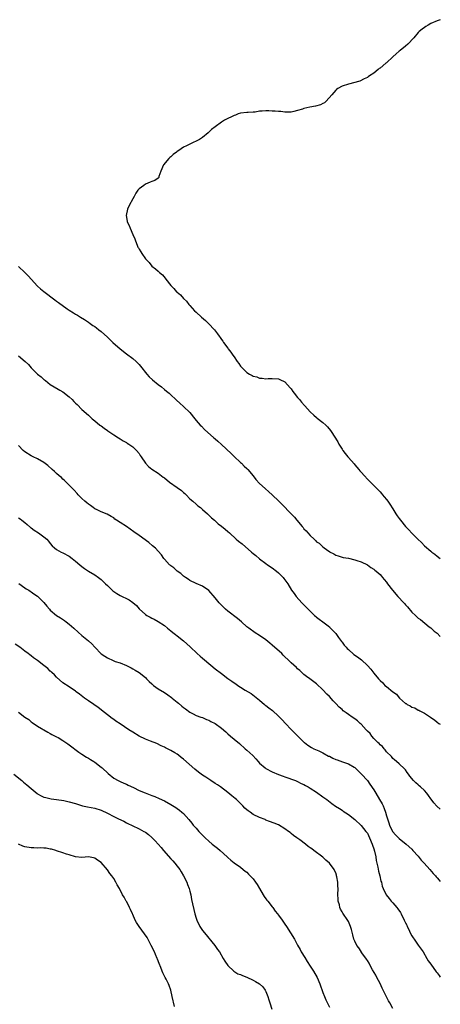
# Model space of a CAD drawing. Units: inches. Extents: x 2529000 to 2532000, y 1539000 to 1542000.
# Drawn here: x 2531867 to 2532000, y 1541439 to 1541749 of the extents above; entities that cross this region are included whole.
import ezdxf

# ---------------------------------------------------------------- set-up
doc = ezdxf.new("R2010")
doc.units = ezdxf.units.IN
doc.header["$MEASUREMENT"] = 0
doc.layers.add('LD25291539_10ft', color=93, linetype='Continuous')

msp = doc.modelspace()

# ---------------------------------------------------------------- linework, layer by layer
at = {"layer": 'LD25291539_10ft'}
for points, elevation in [([(2532000, 1541748.69), (2531999, 1541748.31), (2531997, 1541747.46), (2531996.12, 1541747), (2531995.42, 1541746.58), (2531995, 1541746.28), (2531994.27, 1541745.73), (2531993.36, 1541745), (2531993, 1541744.61), (2531991.62, 1541743), (2531989.78, 1541741), (2531989, 1541740.38), (2531987.36, 1541739), (2531987, 1541738.75), (2531986.04, 1541737.96), (2531984.97, 1541737.03), (2531983, 1541735.15), (2531982.81, 1541735), (2531981, 1541733.41), (2531980.73, 1541733.27), (2531980.38, 1541733), (2531979, 1541731.8), (2531977.7, 1541731), (2531977.28, 1541730.72), (2531977, 1541730.49), (2531975.97, 1541730.03), (2531974.64, 1541729.36), (2531971, 1541728.41), (2531969, 1541727.78), (2531967.66, 1541727), (2531967.27, 1541726.73), (2531967, 1541726.51), (2531965.82, 1541725), (2531964.04, 1541723), (2531963.48, 1541722.52), (2531963, 1541722.3), (2531962.16, 1541721.84), (2531960.59, 1541721.41), (2531958.89, 1541721.11), (2531957, 1541720.71), (2531956.55, 1541720.55), (2531955, 1541720.08), (2531953.78, 1541719.78), (2531953, 1541719.61), (2531951.58, 1541719.58), (2531951, 1541719.55), (2531949.73, 1541719.73), (2531949, 1541719.74), (2531947.91, 1541719.91), (2531947, 1541719.92), (2531945.97, 1541719.97), (2531945, 1541719.97), (2531943.86, 1541719.86), (2531943, 1541719.85), (2531941.61, 1541719.61), (2531941, 1541719.6), (2531939.44, 1541719.44), (2531939, 1541719.44), (2531937, 1541719.25), (2531936.26, 1541719), (2531935.36, 1541718.64), (2531935, 1541718.55), (2531934.14, 1541718.14), (2531933, 1541717.56), (2531932.62, 1541717.38), (2531931.91, 1541717), (2531931, 1541716.45), (2531929, 1541714.97), (2531927.85, 1541714.15), (2531927, 1541713.22), (2531926.76, 1541713), (2531925, 1541711.59), (2531924.1, 1541711), (2531923.4, 1541710.6), (2531923, 1541710.44), (2531922.03, 1541709.97), (2531921, 1541709.53), (2531919.99, 1541709), (2531919, 1541708.53), (2531917.5, 1541707.5), (2531917, 1541707.17), (2531916.8, 1541707), (2531915.76, 1541706.24), (2531915, 1541705.53), (2531914.69, 1541705.31), (2531914.41, 1541705), (2531912.74, 1541703), (2531911.9, 1541701), (2531911.25, 1541699.25), (2531911.19, 1541699), (2531911.14, 1541698.86), (2531911, 1541698.74), (2531910, 1541698), (2531909, 1541697.68), (2531908.53, 1541697.47), (2531907, 1541696.9), (2531906.51, 1541696.51), (2531905, 1541695.37), (2531904.66, 1541695), (2531903.99, 1541694.01), (2531903.45, 1541693), (2531903, 1541692.25), (2531901.87, 1541690.13), (2531901.37, 1541689), (2531900.9, 1541687), (2531901.25, 1541685.25), (2531901.26, 1541685), (2531901.9, 1541683.9), (2531902.15, 1541683), (2531903.01, 1541681), (2531903.67, 1541679.67), (2531903.82, 1541679), (2531904.35, 1541677.65), (2531904.65, 1541677), (2531904.79, 1541676.79), (2531905, 1541676.38), (2531905.59, 1541675.59), (2531905.87, 1541675), (2531907, 1541673.4), (2531907.34, 1541673), (2531908.18, 1541672.18), (2531909, 1541671.06), (2531909.07, 1541671), (2531910.21, 1541670.21), (2531911, 1541669.51), (2531911.48, 1541669), (2531912.34, 1541668.34), (2531913.28, 1541667.28), (2531913.44, 1541667), (2531915, 1541664.96), (2531915.98, 1541663.98), (2531916.8, 1541663), (2531917, 1541662.81), (2531918.02, 1541662.02), (2531919, 1541660.88), (2531919.99, 1541659.99), (2531920.71, 1541659), (2531921, 1541658.64), (2531922.49, 1541657), (2531923, 1541656.51), (2531924.67, 1541655), (2531925.92, 1541653.92), (2531926.88, 1541653), (2531928.76, 1541651), (2531929.71, 1541649.71), (2531930.26, 1541649), (2531930.55, 1541648.55), (2531931, 1541647.95), (2531931.37, 1541647.37), (2531931.62, 1541647), (2531933, 1541645.17), (2531933.11, 1541645), (2531933.93, 1541643.93), (2531934.56, 1541643), (2531935, 1541642.45), (2531935.97, 1541641), (2531936.42, 1541640.42), (2531937, 1541639.54), (2531937.46, 1541639), (2531939, 1541637.51), (2531939.87, 1541637), (2531940.64, 1541636.64), (2531941, 1541636.38), (2531942.16, 1541636.16), (2531943, 1541635.77), (2531943.78, 1541635.78), (2531945, 1541635.6), (2531945.67, 1541635.67), (2531947, 1541635.71), (2531949, 1541635.6), (2531949.38, 1541635.38), (2531951, 1541634.59), (2531952.68, 1541632.68), (2531953, 1541632.38), (2531953.52, 1541631.52), (2531953.92, 1541631), (2531955, 1541629.72), (2531955.55, 1541629), (2531956.2, 1541628.2), (2531957.16, 1541627.16), (2531957.29, 1541627), (2531959, 1541625.13), (2531960.11, 1541624.11), (2531961, 1541623.34), (2531961.2, 1541623.2), (2531963, 1541621.82), (2531963.91, 1541621), (2531964.45, 1541620.45), (2531965.33, 1541619.33), (2531965.56, 1541619), (2531967.68, 1541615.68), (2531968.03, 1541615), (2531969, 1541613.38), (2531969.26, 1541613), (2531970.04, 1541612.04), (2531970.79, 1541611), (2531971, 1541610.74), (2531972.78, 1541608.78), (2531973, 1541608.47), (2531973.72, 1541607.72), (2531974.28, 1541607), (2531974.62, 1541606.62), (2531975, 1541606.16), (2531976.09, 1541605), (2531977, 1541603.98), (2531977.99, 1541603), (2531979, 1541601.94), (2531979.97, 1541601), (2531980.46, 1541600.46), (2531981, 1541599.91), (2531981.42, 1541599.42), (2531981.81, 1541599), (2531982.34, 1541598.34), (2531983, 1541597.55), (2531983.41, 1541597), (2531984.05, 1541596.05), (2531985, 1541594.62), (2531985.99, 1541593), (2531986.44, 1541592.44), (2531987, 1541591.55), (2531987.39, 1541591), (2531989.04, 1541589), (2531990.03, 1541588.03), (2531991, 1541586.92), (2531992.92, 1541585), (2531994.02, 1541584.02), (2531995.04, 1541583), (2531997, 1541581.29), (2531997.36, 1541581), (2531998.31, 1541580.31), (2531999, 1541579.74), (2531999.97, 1541579), (2532000, 1541578.98)], 8390), ([(2531867, 1541670.89), (2531869.01, 1541669.01), (2531870, 1541668), (2531873, 1541664.76), (2531873.93, 1541663.93), (2531875, 1541663.05), (2531878.44, 1541660.44), (2531879, 1541660.05), (2531879.57, 1541659.57), (2531882.35, 1541657.65), (2531883, 1541657.18), (2531884.3, 1541656.3), (2531885, 1541655.93), (2531885.56, 1541655.56), (2531886.55, 1541655), (2531887.76, 1541654.24), (2531889, 1541653.42), (2531889.62, 1541653), (2531890.4, 1541652.4), (2531891, 1541652.01), (2531891.58, 1541651.58), (2531892.34, 1541651), (2531893, 1541650.45), (2531895, 1541648.65), (2531896.72, 1541647), (2531898.99, 1541644.99), (2531901, 1541643.44), (2531903, 1541641.98), (2531904.09, 1541641), (2531905, 1541640.11), (2531905.82, 1541639), (2531907, 1541637.52), (2531907.4, 1541637), (2531908.15, 1541636.15), (2531909.2, 1541635.2), (2531911, 1541633.72), (2531912.02, 1541633), (2531913, 1541632.2), (2531913.69, 1541631.69), (2531914.51, 1541631), (2531915, 1541630.52), (2531916.6, 1541629), (2531916.79, 1541628.79), (2531917.84, 1541627.84), (2531919, 1541626.89), (2531920.97, 1541624.97), (2531922.54, 1541623), (2531923, 1541622.47), (2531924.3, 1541621), (2531924.66, 1541620.66), (2531925.63, 1541619.63), (2531928.62, 1541617), (2531929, 1541616.69), (2531929.88, 1541615.88), (2531931, 1541614.89), (2531934.01, 1541612.01), (2531935, 1541611.14), (2531937, 1541609.25), (2531937.26, 1541609), (2531938.09, 1541608.09), (2531939, 1541607.29), (2531939.28, 1541607), (2531941.01, 1541605.01), (2531941.87, 1541603.87), (2531943, 1541602.63), (2531944.78, 1541601), (2531945.96, 1541599.96), (2531947, 1541599.01), (2531949.04, 1541597.04), (2531950.05, 1541596.05), (2531952.95, 1541593), (2531953.97, 1541591.97), (2531954.75, 1541591), (2531956.45, 1541589), (2531956.71, 1541588.71), (2531957, 1541588.35), (2531957.71, 1541587.71), (2531958.25, 1541587), (2531959, 1541586.16), (2531960.26, 1541585), (2531960.66, 1541584.66), (2531961, 1541584.24), (2531961.81, 1541583.81), (2531963, 1541582.62), (2531964.56, 1541581.44), (2531965, 1541581.14), (2531965.1, 1541581.1), (2531966.43, 1541580.43), (2531967, 1541580.02), (2531967.77, 1541579.77), (2531969.32, 1541579.32), (2531971, 1541579.03), (2531973, 1541578.56), (2531973.62, 1541578.38), (2531975, 1541577.86), (2531977, 1541576.92), (2531978.09, 1541576.09), (2531979, 1541575.63), (2531979.31, 1541575.31), (2531979.74, 1541575), (2531981, 1541573.91), (2531981.4, 1541573.4), (2531981.77, 1541573), (2531982.31, 1541572.31), (2531983, 1541571.55), (2531983.38, 1541571), (2531984.94, 1541568.94), (2531986.64, 1541567), (2531988.49, 1541565), (2531988.73, 1541564.73), (2531989, 1541564.37), (2531989.68, 1541563.68), (2531991, 1541562.06), (2531992.16, 1541561), (2531992.62, 1541560.62), (2531993, 1541560.21), (2531993.7, 1541559.7), (2531996.52, 1541557.48), (2531997, 1541557.09), (2531998.09, 1541556.09), (2531999, 1541555.4), (2532000, 1541554.42)], 8380), ([(2531867, 1541642.8), (2531869.13, 1541641), (2531870.1, 1541640.1), (2531871, 1541639.06), (2531873, 1541637.05), (2531874.17, 1541636.17), (2531875, 1541635.37), (2531875.21, 1541635.21), (2531875.45, 1541635), (2531877, 1541633.76), (2531878.23, 1541633), (2531878.73, 1541632.73), (2531879, 1541632.59), (2531880.01, 1541632.01), (2531881, 1541631.5), (2531883, 1541629.9), (2531883.88, 1541629), (2531884.42, 1541628.42), (2531885, 1541627.89), (2531885.44, 1541627.44), (2531887, 1541625.93), (2531889, 1541624.08), (2531889.58, 1541623.58), (2531890.21, 1541623), (2531891, 1541622.3), (2531892.6, 1541621), (2531893, 1541620.7), (2531894.03, 1541620.03), (2531895, 1541619.3), (2531895.19, 1541619.19), (2531895.47, 1541619), (2531897, 1541617.91), (2531898.46, 1541617), (2531899, 1541616.64), (2531900.03, 1541616.03), (2531901, 1541615.51), (2531901.29, 1541615.29), (2531901.76, 1541615), (2531903, 1541614.15), (2531904.17, 1541613), (2531905, 1541611.99), (2531905.38, 1541611.38), (2531905.68, 1541611), (2531907, 1541609.02), (2531907.97, 1541607.97), (2531909.05, 1541607.05), (2531911, 1541605.83), (2531912.08, 1541605), (2531912.62, 1541604.62), (2531913, 1541604.33), (2531914.55, 1541603), (2531917, 1541601.33), (2531918.35, 1541600.35), (2531919, 1541599.76), (2531919.42, 1541599.42), (2531919.88, 1541599), (2531921, 1541597.79), (2531921.97, 1541597), (2531923, 1541596.03), (2531923.57, 1541595.57), (2531924.33, 1541595), (2531925, 1541594.43), (2531926.59, 1541593), (2531927, 1541592.66), (2531927.81, 1541591.81), (2531928.74, 1541591), (2531929, 1541590.8), (2531929.93, 1541589.93), (2531931, 1541589.12), (2531932.15, 1541588.15), (2531933, 1541587.47), (2531933.48, 1541587), (2531935.67, 1541585), (2531936.39, 1541584.39), (2531937.54, 1541583.54), (2531940.48, 1541581), (2531941, 1541580.52), (2531941.86, 1541579.86), (2531943, 1541578.9), (2531945, 1541577.38), (2531945.52, 1541577), (2531947, 1541576), (2531948.32, 1541575), (2531949, 1541574.43), (2531950.4, 1541573), (2531950.67, 1541572.67), (2531951.86, 1541571), (2531953.09, 1541569), (2531953.9, 1541567.9), (2531954.51, 1541567), (2531956.35, 1541565), (2531956.68, 1541564.68), (2531957, 1541564.35), (2531959, 1541562.32), (2531960.37, 1541561), (2531960.7, 1541560.7), (2531961, 1541560.49), (2531961.8, 1541559.8), (2531963, 1541559), (2531965, 1541557.4), (2531965.2, 1541557.2), (2531966.16, 1541556.16), (2531967, 1541555.29), (2531967.93, 1541554.07), (2531968.84, 1541552.84), (2531969, 1541552.65), (2531969.69, 1541551.69), (2531970.29, 1541551), (2531970.61, 1541550.61), (2531971, 1541550.25), (2531972.75, 1541548.75), (2531973.93, 1541547.93), (2531975.15, 1541547), (2531977, 1541545.2), (2531978.06, 1541544.06), (2531979, 1541542.79), (2531980.55, 1541541), (2531980.77, 1541540.77), (2531981, 1541540.5), (2531981.84, 1541539.84), (2531982.55, 1541539), (2531983, 1541538.6), (2531985, 1541536.92), (2531986.18, 1541536.18), (2531987, 1541535.11), (2531987.08, 1541535.08), (2531987.14, 1541535), (2531989, 1541533.31), (2531989.23, 1541533.23), (2531989.53, 1541533), (2531990.54, 1541532.54), (2531991, 1541532.16), (2531991.93, 1541531.93), (2531993, 1541531.23), (2531993.19, 1541531.19), (2531993.49, 1541531), (2531995, 1541530.23), (2531996.94, 1541528.94), (2531997, 1541528.87), (2531998.17, 1541528.17), (2531999, 1541527.37), (2531999.57, 1541527), (2532000, 1541526.77)], 8370), ([(2532000, 1541499.98), (2531999.99, 1541499.99), (2531998.94, 1541500.94), (2531997.96, 1541501.96), (2531997.1, 1541503.1), (2531997, 1541503.27), (2531996.3, 1541504.3), (2531995.77, 1541505), (2531995, 1541505.87), (2531993.77, 1541507), (2531993.33, 1541507.33), (2531993, 1541507.64), (2531992.25, 1541508.25), (2531991.52, 1541509), (2531990.41, 1541510.41), (2531989.96, 1541511), (2531989.58, 1541511.58), (2531989, 1541512.42), (2531988.73, 1541512.73), (2531987, 1541514.32), (2531986.22, 1541515), (2531985.58, 1541515.58), (2531985, 1541515.97), (2531984.55, 1541516.55), (2531983, 1541518.07), (2531982.65, 1541518.65), (2531982.3, 1541519), (2531981.76, 1541519.76), (2531981, 1541520.27), (2531980.7, 1541520.7), (2531980.32, 1541521), (2531979, 1541522.29), (2531978.37, 1541523), (2531977.83, 1541523.83), (2531977, 1541524.59), (2531976.82, 1541524.82), (2531976.64, 1541525), (2531975, 1541526.8), (2531974.76, 1541527), (2531973.85, 1541527.85), (2531973, 1541528.46), (2531972.16, 1541529), (2531971, 1541529.83), (2531970.29, 1541530.29), (2531969.4, 1541531), (2531969, 1541531.34), (2531968.14, 1541532.14), (2531967, 1541533.33), (2531966.16, 1541534.16), (2531965, 1541535.44), (2531964.23, 1541536.23), (2531963, 1541537.61), (2531961, 1541539.45), (2531958.8, 1541541), (2531957.77, 1541541.77), (2531957, 1541542.41), (2531955.67, 1541543.67), (2531955, 1541544.23), (2531954.61, 1541544.61), (2531953, 1541546.05), (2531952.06, 1541547), (2531951, 1541547.97), (2531950.48, 1541548.48), (2531949.97, 1541549), (2531947, 1541551.7), (2531946.28, 1541552.28), (2531945, 1541553.36), (2531943, 1541554.75), (2531941.58, 1541555.58), (2531939.59, 1541557), (2531939, 1541557.46), (2531937.26, 1541559), (2531936.02, 1541560.02), (2531933, 1541562.37), (2531932.26, 1541563), (2531931.61, 1541563.61), (2531931, 1541564.22), (2531930.27, 1541565), (2531929, 1541566.6), (2531927, 1541568.9), (2531925, 1541570.24), (2531923.03, 1541571.03), (2531921, 1541572.03), (2531920.48, 1541572.48), (2531919.62, 1541573), (2531919, 1541573.42), (2531918.22, 1541574.22), (2531917.03, 1541575), (2531916, 1541576), (2531915, 1541576.66), (2531914.83, 1541576.83), (2531914.6, 1541577), (2531913, 1541578.7), (2531912.77, 1541579), (2531912.09, 1541580.09), (2531911, 1541581.3), (2531910.22, 1541582.22), (2531909.26, 1541583), (2531908.05, 1541584.05), (2531905, 1541586.21), (2531903.37, 1541587.37), (2531902.17, 1541588.17), (2531901.01, 1541589), (2531899, 1541590.27), (2531897.9, 1541591), (2531897.39, 1541591.39), (2531897, 1541591.75), (2531896.22, 1541592.22), (2531894.95, 1541592.95), (2531893, 1541593.7), (2531891.75, 1541594.25), (2531891, 1541594.63), (2531890.48, 1541595), (2531889.66, 1541595.66), (2531889, 1541596.04), (2531888.49, 1541596.49), (2531887.88, 1541597), (2531887, 1541597.83), (2531885.83, 1541599), (2531885.46, 1541599.46), (2531884.5, 1541600.5), (2531883.98, 1541601), (2531883, 1541602.08), (2531881.52, 1541603.52), (2531881, 1541603.97), (2531880.5, 1541604.5), (2531879.85, 1541605), (2531879, 1541605.75), (2531878.38, 1541606.38), (2531877.64, 1541607), (2531876.27, 1541608.27), (2531875, 1541609.24), (2531873, 1541610.38), (2531871.59, 1541611), (2531871.19, 1541611.19), (2531871, 1541611.29), (2531869, 1541612.52), (2531868.42, 1541613), (2531867, 1541614.55)], 8360), ([(2531867, 1541591.75), (2531867.45, 1541591.45), (2531868.05, 1541591), (2531869, 1541590.27), (2531869.69, 1541589.69), (2531870.76, 1541588.76), (2531871, 1541588.59), (2531871.89, 1541587.89), (2531873.3, 1541587), (2531875, 1541585.79), (2531875.86, 1541585), (2531876.43, 1541584.43), (2531877, 1541583.66), (2531877.62, 1541583), (2531878.34, 1541582.34), (2531879, 1541581.78), (2531880.43, 1541581), (2531881, 1541580.73), (2531883, 1541579.65), (2531883.89, 1541579), (2531885, 1541578.13), (2531886.34, 1541577), (2531887, 1541576.41), (2531887.81, 1541575.81), (2531889, 1541575.01), (2531891, 1541573.8), (2531892.17, 1541573), (2531892.62, 1541572.62), (2531893, 1541572.36), (2531893.67, 1541571.67), (2531894.46, 1541571), (2531895, 1541570.48), (2531896.49, 1541569), (2531896.76, 1541568.76), (2531897.97, 1541567.97), (2531899, 1541567.32), (2531899.23, 1541567.23), (2531899.66, 1541567), (2531901, 1541566.33), (2531901.92, 1541565.92), (2531903, 1541565.07), (2531904.17, 1541564.17), (2531905, 1541563.11), (2531907, 1541561.31), (2531907.48, 1541561), (2531908.51, 1541560.51), (2531909, 1541560.17), (2531909.8, 1541559.8), (2531911, 1541559.16), (2531913, 1541557.86), (2531913.98, 1541557), (2531914.54, 1541556.54), (2531915, 1541556.21), (2531915.65, 1541555.65), (2531916.47, 1541555), (2531917, 1541554.62), (2531919, 1541553.05), (2531920.1, 1541552.09), (2531921.12, 1541551.12), (2531923.28, 1541549), (2531924.22, 1541548.22), (2531925, 1541547.51), (2531925.6, 1541547), (2531929, 1541544.25), (2531931, 1541542.7), (2531933, 1541541.2), (2531934.29, 1541540.29), (2531935, 1541539.77), (2531935.48, 1541539.48), (2531936.17, 1541539), (2531937, 1541538.45), (2531938.47, 1541537.53), (2531940.4, 1541536.4), (2531943, 1541534.31), (2531944.53, 1541533), (2531944.79, 1541532.79), (2531945, 1541532.65), (2531945.91, 1541531.91), (2531947.04, 1541531.04), (2531949, 1541529.3), (2531950.16, 1541528.16), (2531951.2, 1541527), (2531953, 1541525.05), (2531954.02, 1541524.02), (2531955.09, 1541523), (2531957, 1541521.13), (2531957.15, 1541521), (2531958.19, 1541520.19), (2531959.39, 1541519.39), (2531960.16, 1541519), (2531961.64, 1541518.36), (2531963, 1541517.73), (2531964.74, 1541516.74), (2531965, 1541516.65), (2531966.07, 1541516.07), (2531967, 1541515.69), (2531967.52, 1541515.52), (2531969.11, 1541514.89), (2531971, 1541514.23), (2531972.79, 1541513.21), (2531973, 1541513.11), (2531974.05, 1541512.05), (2531975, 1541511.17), (2531975.14, 1541511), (2531977, 1541509), (2531977.82, 1541507.82), (2531979, 1541506.06), (2531979.61, 1541505), (2531980.85, 1541503), (2531981.64, 1541501.64), (2531981.95, 1541501), (2531982.25, 1541500.25), (2531982.71, 1541499), (2531983, 1541497.93), (2531983.73, 1541495.73), (2531984, 1541495), (2531984.91, 1541493), (2531985, 1541492.84), (2531985.87, 1541491.87), (2531986.77, 1541491), (2531987, 1541490.75), (2531989.27, 1541489), (2531991, 1541487.37), (2531991.35, 1541487), (2531993, 1541485.15), (2531993.95, 1541483.95), (2531994.91, 1541483), (2531996.74, 1541481), (2531997.77, 1541479.77), (2531998.44, 1541479), (2531998.68, 1541478.68), (2531999, 1541478.32), (2531999.63, 1541477.63), (2532000, 1541477.25)], 8350), ([(2531867.13, 1541571.13), (2531869, 1541569.74), (2531869.44, 1541569.44), (2531870.19, 1541569), (2531870.68, 1541568.68), (2531871, 1541568.48), (2531871.86, 1541567.86), (2531873, 1541567.07), (2531875, 1541565.06), (2531875.94, 1541563.94), (2531876.72, 1541563), (2531877, 1541562.71), (2531878.94, 1541561), (2531880.24, 1541560.24), (2531881.44, 1541559.44), (2531882.01, 1541559), (2531883, 1541558.29), (2531884.45, 1541557), (2531885.77, 1541555.77), (2531887, 1541554.75), (2531889.01, 1541553), (2531890.12, 1541552.11), (2531891, 1541551.06), (2531893, 1541548.97), (2531894.23, 1541548.23), (2531895, 1541547.62), (2531895.45, 1541547.45), (2531896.37, 1541547), (2531897.45, 1541546.55), (2531899, 1541546.04), (2531901, 1541545.21), (2531902.48, 1541544.48), (2531903, 1541544.24), (2531903.75, 1541543.75), (2531905, 1541543.05), (2531907, 1541541.42), (2531907.39, 1541541), (2531908.19, 1541540.19), (2531909, 1541539.46), (2531909.23, 1541539.23), (2531909.51, 1541539), (2531911, 1541537.95), (2531913, 1541536.72), (2531914.02, 1541536.02), (2531915.19, 1541535.19), (2531915.43, 1541535), (2531917, 1541533.67), (2531917.39, 1541533.39), (2531918.48, 1541532.48), (2531919, 1541531.99), (2531919.59, 1541531.59), (2531921, 1541530.52), (2531922.01, 1541529.99), (2531923, 1541529.5), (2531924.43, 1541529), (2531925, 1541528.82), (2531926.26, 1541528.26), (2531927, 1541528.03), (2531927.62, 1541527.62), (2531929, 1541526.97), (2531931, 1541525.52), (2531932.31, 1541524.31), (2531933, 1541523.71), (2531933.84, 1541523), (2531935, 1541522.05), (2531936.63, 1541520.63), (2531938.45, 1541519), (2531939, 1541518.58), (2531940.87, 1541516.86), (2531941.83, 1541515.83), (2531942.54, 1541515), (2531943, 1541514.5), (2531944.77, 1541513), (2531945, 1541512.83), (2531947, 1541511.75), (2531949, 1541510.91), (2531950.42, 1541510.42), (2531951, 1541510.15), (2531954.35, 1541509), (2531955, 1541508.75), (2531956.13, 1541508.13), (2531957, 1541507.78), (2531957.46, 1541507.46), (2531958.37, 1541507), (2531959, 1541506.65), (2531961, 1541505.37), (2531963, 1541503.92), (2531964.19, 1541503), (2531965.8, 1541501.8), (2531966.98, 1541500.98), (2531968.2, 1541500.2), (2531969, 1541499.65), (2531969.41, 1541499.41), (2531971, 1541498.33), (2531973, 1541496.77), (2531975, 1541494.85), (2531976.54, 1541493), (2531977, 1541492.4), (2531977.69, 1541491), (2531978.5, 1541489), (2531978.61, 1541488.61), (2531979, 1541487.54), (2531979.21, 1541486.79), (2531979.61, 1541485), (2531979.8, 1541483.8), (2531980.31, 1541481.69), (2531980.49, 1541480.49), (2531980.91, 1541479), (2531981.29, 1541477.29), (2531981.4, 1541477), (2531981.7, 1541475.7), (2531981.98, 1541475), (2531982.95, 1541473), (2531983.83, 1541471.83), (2531984.52, 1541471), (2531985, 1541470.48), (2531986.28, 1541469), (2531986.59, 1541468.59), (2531987.43, 1541467.43), (2531987.66, 1541467), (2531988.64, 1541465), (2531989, 1541464.21), (2531989.4, 1541463.4), (2531989.57, 1541463), (2531990.06, 1541462.06), (2531990.54, 1541461), (2531991, 1541460.12), (2531991.45, 1541459.45), (2531991.72, 1541459), (2531993, 1541457.1), (2531993.92, 1541455.92), (2531994.55, 1541455), (2531995.74, 1541453), (2531996.19, 1541452.19), (2531997, 1541451.12), (2531998.73, 1541448.73), (2531999, 1541448.42), (2531999.61, 1541447.61), (2532000, 1541447.12)], 8340), ([(2531985, 1541437.23), (2531984.06, 1541439), (2531983.63, 1541439.63), (2531981.62, 1541443.62), (2531981, 1541445.05), (2531979.96, 1541447), (2531979.66, 1541447.66), (2531978.65, 1541449.35), (2531977.73, 1541451), (2531977.52, 1541451.52), (2531977, 1541452.31), (2531976.75, 1541452.75), (2531975.27, 1541454.73), (2531975.05, 1541455.05), (2531975, 1541455.11), (2531974.26, 1541456.26), (2531973.7, 1541457), (2531973, 1541458.4), (2531972.76, 1541459), (2531972.42, 1541460.42), (2531971.95, 1541462.05), (2531971.71, 1541463), (2531971.51, 1541463.51), (2531971, 1541464.62), (2531970.87, 1541464.87), (2531969.21, 1541467.21), (2531969, 1541467.66), (2531968.49, 1541468.49), (2531968.33, 1541469), (2531968.19, 1541469.81), (2531967.83, 1541471), (2531967.75, 1541471.75), (2531967.7, 1541473), (2531967.74, 1541475), (2531967.73, 1541475.73), (2531967.67, 1541477), (2531967.36, 1541478.64), (2531967.31, 1541479), (2531967.25, 1541479.25), (2531967, 1541479.9), (2531966.66, 1541480.66), (2531966.47, 1541481), (2531965, 1541482.99), (2531963.93, 1541483.93), (2531963, 1541484.83), (2531960.14, 1541487), (2531959.45, 1541487.45), (2531959, 1541487.83), (2531958.28, 1541488.28), (2531957.45, 1541489), (2531955.69, 1541490.31), (2531954.75, 1541491), (2531953.7, 1541491.7), (2531953, 1541492.34), (2531952.61, 1541492.61), (2531952.16, 1541493), (2531951, 1541493.85), (2531949, 1541495.02), (2531947.55, 1541495.55), (2531946.16, 1541496.16), (2531945, 1541496.56), (2531944.72, 1541496.72), (2531943, 1541497.4), (2531941, 1541498.36), (2531940.02, 1541499), (2531939.42, 1541499.42), (2531939, 1541499.76), (2531938.36, 1541500.36), (2531937.77, 1541501), (2531937, 1541501.75), (2531935.71, 1541503), (2531935.34, 1541503.34), (2531934.23, 1541504.23), (2531933, 1541505.24), (2531930.67, 1541507), (2531929.69, 1541507.69), (2531929, 1541508.12), (2531927.66, 1541509), (2531926.03, 1541510.03), (2531925, 1541510.74), (2531923.69, 1541511.69), (2531922.58, 1541512.58), (2531919, 1541515.76), (2531918.28, 1541516.28), (2531917.38, 1541517), (2531917, 1541517.28), (2531916.27, 1541517.73), (2531915, 1541518.46), (2531913.96, 1541519), (2531913.31, 1541519.31), (2531913, 1541519.52), (2531911.97, 1541519.97), (2531910.63, 1541520.63), (2531908.62, 1541521.38), (2531907, 1541522.04), (2531905, 1541523.01), (2531903, 1541524.21), (2531901.76, 1541525), (2531899, 1541526.88), (2531897.72, 1541527.72), (2531897, 1541528.26), (2531896.56, 1541528.56), (2531895, 1541529.71), (2531893.17, 1541531.17), (2531893, 1541531.32), (2531892.06, 1541532.06), (2531890.75, 1541533), (2531889, 1541534.12), (2531887.79, 1541535), (2531886.23, 1541536.23), (2531885.2, 1541537), (2531885, 1541537.17), (2531883, 1541538.51), (2531881, 1541539.8), (2531879, 1541541.56), (2531878.31, 1541542.31), (2531877.53, 1541543), (2531877.28, 1541543.28), (2531877, 1541543.51), (2531876.26, 1541544.26), (2531875, 1541545.27), (2531873, 1541546.78), (2531871.7, 1541547.7), (2531871, 1541548.28), (2531870.58, 1541548.58), (2531870.06, 1541549), (2531869, 1541549.81), (2531867.36, 1541551), (2531865.94, 1541551.94)], 8330), ([(2531867, 1541530.57), (2531869, 1541529.02), (2531870.19, 1541528.19), (2531871, 1541527.52), (2531871.32, 1541527.32), (2531873, 1541526.14), (2531876.2, 1541524.2), (2531877, 1541523.83), (2531877.51, 1541523.51), (2531879, 1541522.78), (2531879.46, 1541522.54), (2531881, 1541521.66), (2531882.56, 1541520.56), (2531883, 1541520.3), (2531885.96, 1541517.96), (2531887, 1541517.27), (2531888.39, 1541516.39), (2531889, 1541516.03), (2531889.66, 1541515.66), (2531890.74, 1541515), (2531891, 1541514.81), (2531893, 1541513.26), (2531893.32, 1541513), (2531895.26, 1541511.26), (2531897, 1541509.8), (2531898.36, 1541509), (2531898.78, 1541508.78), (2531899, 1541508.69), (2531900.15, 1541508.15), (2531901, 1541507.88), (2531901.56, 1541507.56), (2531903.23, 1541506.77), (2531905, 1541505.9), (2531906.91, 1541505.09), (2531908.55, 1541504.55), (2531909, 1541504.3), (2531909.98, 1541503.98), (2531911.32, 1541503.32), (2531913, 1541502.58), (2531915, 1541501.49), (2531916.54, 1541500.54), (2531917, 1541500.23), (2531917.7, 1541499.7), (2531918.53, 1541499), (2531919, 1541498.58), (2531920.71, 1541496.71), (2531921.62, 1541495.62), (2531922.11, 1541495), (2531923, 1541493.96), (2531923.89, 1541493), (2531925, 1541491.85), (2531925.86, 1541491), (2531927, 1541489.96), (2531928.1, 1541489), (2531929.7, 1541487.7), (2531930.53, 1541487), (2531932.73, 1541485), (2531933, 1541484.74), (2531933.95, 1541483.95), (2531935, 1541483.08), (2531937, 1541481.74), (2531937.87, 1541481), (2531938.49, 1541480.49), (2531939, 1541480.11), (2531939.53, 1541479.53), (2531940.08, 1541479), (2531941, 1541478.01), (2531941.76, 1541477), (2531942.21, 1541476.21), (2531943.02, 1541474.98), (2531944.17, 1541473), (2531944.45, 1541472.45), (2531945, 1541471.77), (2531945.33, 1541471.33), (2531945.62, 1541471), (2531947, 1541469.19), (2531947.17, 1541469), (2531947.9, 1541467.9), (2531948.68, 1541467), (2531949, 1541466.58), (2531950.14, 1541465), (2531951, 1541463.75), (2531951.48, 1541463), (2531952.75, 1541461), (2531953.97, 1541459), (2531955, 1541457.2), (2531955.75, 1541455.75), (2531956.16, 1541455), (2531957.23, 1541453.23), (2531957.99, 1541451.99), (2531959, 1541450.5), (2531959.97, 1541449), (2531961.12, 1541447), (2531962.01, 1541445), (2531963, 1541442.21), (2531963.49, 1541441), (2531963.94, 1541439.94), (2531965, 1541437.59)], 8320), ([(2531865.52, 1541511), (2531868.04, 1541509), (2531868.55, 1541508.55), (2531869.65, 1541507.65), (2531871, 1541506.46), (2531872.89, 1541504.89), (2531873, 1541504.82), (2531874.17, 1541504.17), (2531875, 1541503.82), (2531875.62, 1541503.62), (2531877.29, 1541503.29), (2531879, 1541503.06), (2531881.32, 1541502.68), (2531883, 1541502.31), (2531885, 1541501.74), (2531887.18, 1541501), (2531888.69, 1541500.69), (2531891, 1541500.29), (2531893, 1541499.68), (2531895, 1541498.74), (2531897, 1541497.71), (2531898.52, 1541497), (2531900.17, 1541496.17), (2531901, 1541495.74), (2531901.5, 1541495.5), (2531902.82, 1541494.82), (2531905, 1541493.79), (2531906.54, 1541493), (2531907, 1541492.74), (2531908.01, 1541492.01), (2531909.06, 1541491.06), (2531910.04, 1541490.04), (2531911, 1541488.93), (2531911.94, 1541487.94), (2531912.67, 1541487), (2531915, 1541484.33), (2531915.67, 1541483.67), (2531916.24, 1541483), (2531917, 1541482.05), (2531917.87, 1541481), (2531918.27, 1541480.27), (2531919.03, 1541478.97), (2531920.01, 1541477), (2531920.24, 1541476.24), (2531920.81, 1541475), (2531921, 1541474.2), (2531921.32, 1541473), (2531921.56, 1541471.56), (2531922.58, 1541467), (2531923, 1541465.64), (2531923.18, 1541465), (2531924.16, 1541463), (2531925, 1541461.8), (2531925.58, 1541461), (2531928.85, 1541457), (2531929.78, 1541455.78), (2531930.32, 1541455), (2531931.55, 1541453), (2531932.06, 1541452.06), (2531933, 1541450.77), (2531934.85, 1541449), (2531934.93, 1541448.93), (2531936.16, 1541448.16), (2531937, 1541447.86), (2531937.58, 1541447.58), (2531939, 1541447.06), (2531941, 1541446.17), (2531941.73, 1541445.73), (2531942.93, 1541444.93), (2531943.99, 1541443.99), (2531944.76, 1541443), (2531945, 1541442.58), (2531945.65, 1541441), (2531945.96, 1541439.96), (2531946.19, 1541439), (2531946.86, 1541437)], 8310), ([(2531916.19, 1541437.81), (2531915.46, 1541441), (2531914.97, 1541443), (2531914.44, 1541444.44), (2531914.26, 1541445), (2531913.54, 1541446.46), (2531913.25, 1541447), (2531913.15, 1541447.15), (2531912.47, 1541448.47), (2531912.3, 1541449), (2531911.88, 1541450.12), (2531911.34, 1541451.34), (2531910.78, 1541452.78), (2531910.71, 1541453), (2531910.17, 1541454.17), (2531909.82, 1541455), (2531908.85, 1541457), (2531907.54, 1541459.54), (2531906.76, 1541460.76), (2531905.05, 1541463), (2531904.24, 1541464.24), (2531903.77, 1541465), (2531903, 1541466.78), (2531902.89, 1541467), (2531902.34, 1541468.34), (2531901.96, 1541469), (2531901.71, 1541469.71), (2531901, 1541470.94), (2531900.95, 1541471), (2531900.29, 1541472.29), (2531899.75, 1541473), (2531898.78, 1541475), (2531898.13, 1541476.13), (2531897.71, 1541477), (2531897, 1541478.11), (2531896.36, 1541479), (2531895.75, 1541479.75), (2531895, 1541480.83), (2531893, 1541483.15), (2531891.94, 1541483.94), (2531891, 1541484.6), (2531890.68, 1541484.68), (2531889, 1541484.95), (2531887, 1541484.81), (2531885, 1541484.97), (2531883, 1541485.64), (2531882.14, 1541485.86), (2531881, 1541486.25), (2531879, 1541486.89), (2531878.71, 1541487), (2531877.36, 1541487.36), (2531877, 1541487.41), (2531875.7, 1541487.7), (2531875, 1541487.7), (2531873.82, 1541487.82), (2531873, 1541487.75), (2531871.84, 1541487.84), (2531871, 1541487.82), (2531869, 1541488.18), (2531868.39, 1541488.39), (2531866.95, 1541488.95)], 8300)]:
    msp.add_lwpolyline(points, dxfattribs=dict(at, elevation=elevation))

doc.saveas('drawing.dxf')
